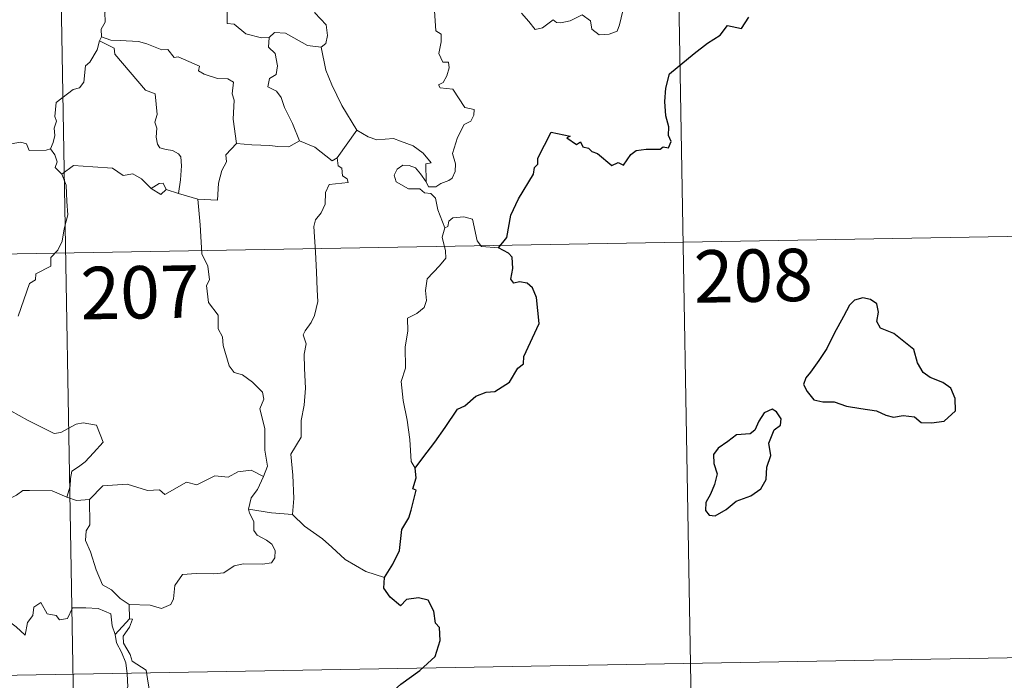
# Model space of a CAD drawing. Extents: x 616061 to 620567, y 777817 to 780864.
# Drawn here: x 616600 to 616741, y 779757 to 779852 of the extents above; entities that cross this region are included whole.
import ezdxf
from ezdxf.enums import TextEntityAlignment as Align

# ---------------------------------------------------------------- set-up
doc = ezdxf.new("R2010")
doc.units = 0
doc.header["$MEASUREMENT"] = 0
doc.layers.add('Nivel 63', color=7, linetype='Continuous')
doc.styles.add('Style-font002', font='font002.shx')

msp = doc.modelspace()

# ---------------------------------------------------------------- linework, layer by layer
at = {"layer": 'Nivel 63', "color": 7, "linetype": 'Continuous', "lineweight": 0}
for p, q in [((616694.062, 779880.344, -0.751), (616699.303, 779579.228, -0.751)), ((616605.795, 779878.806, -0.751), (616611.037, 779577.686, -0.751)), ((616342.035, 779813.974, -0.751), (616783.375, 779821.657, -0.751)), ((616343.084, 779753.746, -0.751), (616784.423, 779761.431, -0.751))]:
    msp.add_line(p, q, dxfattribs=at)
at = {"layer": 'Nivel 63', "color": 7, "linetype": 'Continuous', "lineweight": 0, "elevation": -0.751, "flags": 128}
for points in [[(616616.764, 779869.989), (616616.56, 779869.297), (616615.035, 779868.533), (616615.102, 779867.578), (616614.142, 779865.604), (616613.252, 779864.089), (616613.045, 779862.998), (616613.538, 779861.234), (616613.768, 779859.725), (616613.213, 779858.416), (616613.445, 779856.119), (616613.351, 779854.601), (616613.066, 779853.866), (616612.438, 779853.042), (616612.459, 779851.62), (616611.895, 779850.594), (616611.948, 779849.519)], [(616631.728, 779865.42), (616631.439, 779864.459), (616631.477, 779861.31), (616630.948, 779859.325), (616630.676, 779857.608), (616630.162, 779856.919), (616630.22, 779855.732), (616629.869, 779855.216), (616629.938, 779851.391), (616630.917, 779851.306), (616632.613, 779849.952), (616634.838, 779849.361), (616635.907, 779849.42)], [(616634.576, 779865.528), (616636.061, 779864.35), (616637.241, 779863.778), (616638.085, 779862.549), (616639.334, 779861.559), (616640.092, 779859.278), (616641.245, 779856.483), (616641.425, 779855.418), (616642.345, 779854.316), (616642.435, 779852.917), (616644.065, 779851.239), (616644.251, 779849.694), (616644.007, 779848.566), (616643.364, 779848.049)], [(616659.576, 779853.229), (616659.758, 779850.355), (616660.505, 779849.862), (616660.52, 779848.8), (616660.201, 779847.101), (616660.765, 779845.858), (616661.585, 779845.867), (616661.648, 779845.082), (616661.308, 779843.932), (616660.807, 779842.986), (616660.137, 779842.622), (616660.394, 779842.202), (616662.192, 779842.033), (616663.882, 779839.389), (616665.217, 779839.088), (616665.183, 779838.284), (616664.764, 779837.42), (616663.822, 779836.96), (616662.858, 779835.119), (616662.148, 779832.841), (616662.568, 779831.336), (616662.515, 779830.232), (616662.097, 779829.297), (616661.631, 779828.977), (616660.483, 779828.515), (616659.749, 779828.05), (616658.72, 779828.06), (616658.364, 779828.776)], [(616686.474, 779853.228), (616686.018, 779851.2), (616685.683, 779850.306), (616684.546, 779849.878), (616683.096, 779849.768), (616682.075, 779850.617), (616681.883, 779851.786), (616680.661, 779852.655), (616678.942, 779851.788), (616677.619, 779851.504), (616677.004, 779851.543), (616676.521, 779851.946), (616674.997, 779850.808), (616673.963, 779850.555), (616673.053, 779851.681), (616672.02, 779852.9)], [(616611.671, 779848.955), (616611.335, 779847.623), (616610.289, 779845.865), (616609.645, 779845.377), (616609.422, 779843.034), (616608.805, 779842.202), (616607.891, 779841.953), (616605.491, 779840.088), (616605.289, 779838.108), (616605.527, 779837.425), (616605.201, 779836.421), (616605.298, 779835.399), (616605.054, 779834.405), (616604.665, 779833.498)], [(616611.948, 779849.519), (616611.671, 779848.955)], [(616611.671, 779848.955), (616613.785, 779847.861), (616613.878, 779847.007), (616618.264, 779841.881), (616619.639, 779841.374), (616619.894, 779838.419), (616619.599, 779837.305), (616619.847, 779836.431), (616619.789, 779835.173), (616619.944, 779834.169), (616620.297, 779833.646), (616621.214, 779833.367), (616622.106, 779833.246), (616622.967, 779832.763), (616623.303, 779832.323), (616623.374, 779831.07), (616623.257, 779829.071), (616622.981, 779827.103)], [(616631.239, 779834.23), (616630.776, 779837.732), (616630.919, 779840.439), (616630.654, 779841.362), (616630.85, 779843.012), (616630.017, 779843.492), (616628.542, 779843.566), (616626.641, 779844.175), (616625.84, 779844.654), (616625.983, 779845.294), (616622.903, 779846.665), (616622.365, 779846.527), (616621.452, 779847.715), (616620.567, 779847.654), (616618.412, 779848.509), (616617.249, 779848.819), (616614.643, 779848.983), (616613.286, 779849.03), (616611.948, 779849.519)], [(616635.907, 779849.42), (616635.813, 779848.017), (616636.779, 779847.12), (616637.112, 779845.366), (616636.924, 779844.113), (616635.96, 779843.529), (616635.722, 779842.354), (616636.971, 779841.733), (616637.647, 779840.805), (616638.12, 779839.377), (616639.254, 779837.103), (616640.283, 779834.611)], [(616635.907, 779849.42), (616636.707, 779850.112), (616638.261, 779850.02), (616641.42, 779848.28), (616643.364, 779848.049)], [(616643.364, 779848.049), (616644.032, 779844.725), (616644.871, 779842.632), (616646.3, 779839.696), (616648.48, 779836.165)], [(616648.48, 779836.165), (616645.67, 779832.218)], [(616658.364, 779828.776), (616658.327, 779831.325), (616659.113, 779831.478), (616657.925, 779832.858), (616656.514, 779833.912), (616654.708, 779834.58), (616653.685, 779834.962), (616651.322, 779834.782), (616650.089, 779835.199), (616648.48, 779836.165)], [(616583.062, 779823.732), (616583.227, 779824.857), (616583.857, 779825.875), (616585.017, 779826.464), (616584.764, 779827.332), (616585.4, 779828.338), (616586.772, 779829.079), (616588.112, 779830.196), (616589.57, 779830.921), (616590.367, 779831.558), (616591.243, 779831.806), (616592.838, 779832.884), (616595.236, 779833.813), (616596.19, 779833.714), (616600.416, 779834.451), (616601.227, 779834.196), (616601.59, 779833.232), (616604.043, 779833.288), (616604.665, 779833.498)], [(616604.665, 779833.498), (616605.259, 779832.604), (616605.622, 779831.628), (616605.34, 779830.816), (616606.297, 779829.84)], [(616631.239, 779834.23), (616629.75, 779832.621), (616629.809, 779831.646), (616629.135, 779830.385), (616628.664, 779828.593), (616628.553, 779826.165), (616625.708, 779826.269)], [(616640.283, 779834.611), (616638.748, 779833.78), (616637.155, 779833.807), (616636.01, 779833.952), (616633.456, 779834.049), (616631.239, 779834.23)], [(616645.67, 779832.218), (616644.95, 779831.745), (616642.445, 779833.72), (616640.283, 779834.611)], [(616645.67, 779832.218), (616645.782, 779831.063), (616646.338, 779830.709), (616646.427, 779829.637), (616647.098, 779829.209), (616647.244, 779828.675), (616644.509, 779828.373), (616643.962, 779827.261), (616643.937, 779825.59), (616643.36, 779824.349), (616642.53, 779823.344), (616642.319, 779822.383), (616642.57, 779818.714), (616642.71, 779815.888), (616642.796, 779813.337), (616642.908, 779811.645), (616642.414, 779809.644), (616641.916, 779808.63), (616641.09, 779807.469), (616640.808, 779806.859), (616641.221, 779805.593), (616640.912, 779804.118), (616640.99, 779802.064), (616641.137, 779799.245), (616640.94, 779796.802), (616640.514, 779794.617), (616640.515, 779792.258), (616639.007, 779789.83), (616639.331, 779786.83), (616639.449, 779783.468), (616639.249, 779781.172)], [(616619.042, 779827.834), (616617.68, 779829.206), (616616.414, 779829.914), (616615.067, 779829.675), (616613.517, 779830.725), (616610.731, 779830.919), (616607.95, 779831.097), (616606.297, 779829.84)], [(616661.045, 779822.184), (616660.046, 779824.76), (616659.687, 779826.425), (616659.053, 779827.093), (616658.147, 779827.19), (616657.446, 779827.743), (616655.841, 779827.783), (616654.097, 779828.781), (616653.803, 779829.716), (616654.216, 779830.586), (616655.05, 779831.167), (616655.959, 779831.105), (616656.854, 779830.791), (616657.562, 779829.89), (616658.364, 779828.776)], [(616606.297, 779829.84), (616606.877, 779828.268), (616606.991, 779825.946), (616607.15, 779824.046), (616606.599, 779822.023), (616606.315, 779820.294), (616605.716, 779819.009), (616604.706, 779817.933), (616604.694, 779816.687), (616602.546, 779815.612), (616602.529, 779814.765), (616601.68, 779814.23), (616600.015, 779809.559)], [(616621.195, 779827.677), (616620.758, 779828.554), (616620.212, 779828.53), (616619.042, 779827.834)], [(616621.195, 779827.677), (616620.432, 779826.933), (616619.042, 779827.834)], [(616622.981, 779827.103), (616621.195, 779827.677)], [(616625.708, 779826.269), (616622.981, 779827.103)], [(616635.096, 779786.633), (616635.684, 779788.118), (616635.297, 779790.365), (616635.32, 779793.486), (616634.595, 779796.297), (616635.174, 779797.672), (616634.978, 779798.702), (616633.521, 779800.114), (616632.122, 779801.158), (616630.935, 779801.48), (616630.197, 779802.471), (616629.343, 779805.366), (616629.262, 779806.583), (616628.657, 779807.734), (616628.611, 779809.694), (616627.274, 779811.498), (616626.947, 779813.956), (616627.409, 779814.769), (616627.163, 779816.683), (616626.284, 779818.483), (616626.042, 779822.635), (616625.708, 779826.269)], [(616668.72, 779819.305), (616666.296, 779819.498), (616665.68, 779820.336), (616664.998, 779823.421), (616663.771, 779823.781), (616662.192, 779823.628), (616661.637, 779823.122), (616661.479, 779822.395), (616661.045, 779822.184)], [(616661.045, 779822.184), (616660.678, 779820.867), (616661.152, 779818.919), (616661.182, 779817.843), (616660.265, 779816.77), (616658.499, 779814.908), (616658.289, 779813.206), (616658.412, 779811.778), (616658.093, 779810.795), (616657.022, 779809.926), (616655.721, 779809.277), (616655.737, 779807.396), (616655.372, 779805.166), (616655.431, 779802.113), (616654.796, 779800.211), (616655.084, 779797.473), (616655.653, 779794.665), (616656.019, 779791.923), (616656.231, 779788.786), (616656.825, 779787.79)], [(616594.535, 779798.156), (616596.655, 779797.014), (616599.001, 779795.999), (616601.378, 779794.694), (616605.198, 779792.78), (616606.156, 779792.913), (616608.35, 779794.098), (616609.334, 779794.312), (616611.237, 779793.946), (616612.179, 779791.529), (616610.799, 779790.022), (616609.621, 779788.726), (616608.656, 779788), (616607.717, 779787.363), (616607.533, 779786.33), (616607.461, 779785.261), (616607.007, 779783.674)], [(616635.096, 779786.633), (616633.35, 779787.532), (616631.44, 779787.29), (616630.047, 779786.54), (616628.149, 779786.707), (616625.573, 779785.447), (616624.107, 779785.79), (616621, 779784.05), (616620.263, 779784.697), (616618.516, 779784.616), (616615.634, 779785.543), (616612.154, 779785.291), (616610.257, 779783.351)], [(616632.973, 779781.929), (616633.357, 779783.568), (616634.28, 779784.762), (616635.096, 779786.633)], [(616607.007, 779783.674), (616604.895, 779784.56), (616601.681, 779784.642), (616600.688, 779784.612), (616599.785, 779783.95), (616598.355, 779783.224), (616597.125, 779782.561), (616595.749, 779781.958), (616594.549, 779781.037), (616592.659, 779779.867), (616591.066, 779778.854), (616590.052, 779777.49), (616589.215, 779776.851), (616588.655, 779775.552), (616588.27, 779773.67), (616587.803, 779772.906), (616587.806, 779771.135)], [(616607.007, 779783.674), (616608.367, 779783.2), (616610.257, 779783.351)], [(616610.257, 779783.351), (616610.278, 779779.728), (616609.761, 779778.86), (616609.665, 779777.484), (616610.388, 779775.845), (616611.173, 779773.267), (616612.072, 779771.11), (616613.383, 779770.419), (616614.644, 779769.173), (616615.898, 779768.316)], [(616615.898, 779768.316), (616618.899, 779768.239), (616620.548, 779767.76), (616621.849, 779768.292), (616622.249, 779769.12), (616622.419, 779771.021), (616623.516, 779772.602), (616625.474, 779772.73), (616628.029, 779772.681), (616629.431, 779772.859), (616630.914, 779773.836), (616632.249, 779774.109), (616634.99, 779774.087), (616636.237, 779774.282), (616636.751, 779774.985), (616636.792, 779776.049), (616636.308, 779776.953), (616635.535, 779777.506), (616634.232, 779778.242), (616633.74, 779778.899), (616633.733, 779780.205), (616633.121, 779781.364), (616632.973, 779781.929)], [(616639.249, 779781.172), (616636.245, 779781.405), (616632.973, 779781.929)], [(616652.398, 779772.168), (616649.742, 779773.052), (616646.775, 779774.726), (616644.907, 779776.534), (616643.553, 779777.692), (616641.001, 779779.502), (616639.249, 779781.172)], [(616592.178, 779766.125), (616593.716, 779766.576), (616595.543, 779764.953), (616596.521, 779763.58), (616597.637, 779764.068), (616597.564, 779765.611), (616598.626, 779765.959), (616599.747, 779765.102), (616601.024, 779763.92), (616601.348, 779765.754), (616602.127, 779766.721), (616602.264, 779767.943), (616603.292, 779768.613), (616604.169, 779766.962), (616605.459, 779766.743), (616605.953, 779766.101), (616607.087, 779766.333), (616607.817, 779767.845), (616609.705, 779767.831), (616611.453, 779767.722), (616613.268, 779766.979), (616613.495, 779765.239), (616613.902, 779764.031)], [(616615.898, 779768.316), (616615.969, 779766.259)], [(616615.969, 779766.259), (616613.902, 779764.031)], [(616616.36, 779760.228), (616616.052, 779761.139), (616615.12, 779762.773), (616615.069, 779763.767), (616615.94, 779765.084), (616616.408, 779766.213), (616615.969, 779766.259)], [(616613.902, 779764.031), (616614.079, 779762.811), (616614.794, 779761.514), (616615.421, 779759.976), (616615.632, 779758.412), (616615.723, 779756.538), (616615.339, 779755.822), (616614.436, 779755.64), (616612.552, 779755.874), (616611.692, 779754.904), (616610.538, 779754.472), (616609.966, 779753.637), (616609.117, 779751.748), (616608.019, 779750.24), (616605.854, 779748.201), (616604.985, 779747.905)], [(616623.501, 779751.887), (616622.956, 779752.956), (616621.26, 779753.634), (616619.607, 779753.773), (616618.946, 779755.015), (616618.527, 779757.668), (616618.341, 779758.934), (616616.36, 779760.228)]]:
    msp.add_lwpolyline(points, dxfattribs=at)
at = {"layer": 'Nivel 63', "color": 7, "linetype": 'Continuous', "lineweight": 30, "elevation": -0.751, "flags": 128}
for points in [[(616668.72, 779819.305), (616669.932, 779820.809), (616670.493, 779823.981), (616671.596, 779826.324), (616673.703, 779829.875), (616673.881, 779830.814), (616674.34, 779831.299), (616674.363, 779832.154), (616676.251, 779835.845), (616678.949, 779835.294), (616678.47, 779835.038), (616679.856, 779834.093), (616680.444, 779834.489), (616680.784, 779833.758), (616681.597, 779833.602), (616682.064, 779833.095), (616682.875, 779832.824), (616684.916, 779831.08), (616685.816, 779831.513), (616686.611, 779831.155), (616687.644, 779832.671), (616688.408, 779833.244), (616689.811, 779833.46), (616691.822, 779833.44), (616692.262, 779833.763), (616693.034, 779833.644), (616693.393, 779834.529), (616693.046, 779835.409), (616693.078, 779836.627), (616692.629, 779838.211), (616692.493, 779840.231), (616692.634, 779842.178), (616693.174, 779844.235), (616696.714, 779847.125), (616698.597, 779848.594), (616700.405, 779849.734), (616701.483, 779851.128), (616703.451, 779850.708), (616704.509, 779852.312)], [(616656.825, 779787.79), (616657.905, 779789.284), (616659.618, 779791.542), (616661.1, 779793.621), (616662.879, 779796.241), (616663.906, 779796.736), (616665.496, 779798.118), (616666.937, 779798.673), (616668.203, 779798.798), (616670.278, 779800.113), (616671.464, 779802.107), (616672.311, 779802.716), (616672.363, 779803.791), (616674.519, 779808.509), (616674.166, 779812.238), (616673.564, 779813.609), (616672.83, 779814.279), (616671.713, 779814.454), (616670.916, 779814.277), (616670.482, 779814.864), (616670.79, 779816.354), (616670.681, 779818), (616670.161, 779818.572), (616668.72, 779819.305)], [(616713.342, 779801.531), (616712.65, 779800.709), (616712.346, 779799.791), (616712.866, 779798.785), (616713.807, 779797.606), (616715.074, 779797.297), (616716.706, 779797.295), (616718.467, 779796.692), (616720.549, 779796.351), (616722.748, 779796.013), (616724.094, 779795.408), (616725.204, 779795.111), (616726.57, 779795.357), (616728.187, 779795.157), (616729.149, 779794.359), (616730.635, 779794.285), (616732.443, 779794.54), (616734.078, 779795.989), (616734.023, 779797.783), (616733.391, 779799.268), (616732.254, 779800.072), (616730.438, 779800.793), (616729.454, 779801.478), (616728.645, 779802.898), (616728.096, 779804.784), (616725.244, 779807.053), (616723.326, 779807.831), (616722.833, 779808.78), (616723.05, 779810.114), (616722.808, 779811.305), (616721.894, 779811.933), (616720.822, 779812.196), (616719.638, 779811.833), (616718.922, 779811.128), (616718.046, 779809.508), (616716.692, 779807.081), (616715.682, 779804.909), (616714.531, 779803.212), (616713.342, 779801.531)], [(616702.709, 779783.103), (616704.808, 779783.859), (616706.208, 779784.841), (616706.985, 779786.174), (616707.104, 779787.935), (616707.636, 779789.644), (616707.348, 779791.38), (616708.151, 779793.28), (616709.026, 779793.939), (616709.125, 779794.881), (616708.482, 779795.847), (616707.854, 779796.228), (616706.724, 779795.738), (616705.933, 779794.516), (616705.385, 779793.234), (616704.693, 779792.701), (616702.747, 779792.559), (616701.531, 779791.627), (616700.123, 779790.669), (616699.469, 779789.754), (616699.507, 779788.499), (616699.997, 779787.009), (616699.589, 779785.5), (616699.016, 779784.095), (616698.36, 779782.888), (616698.31, 779781.749), (616698.848, 779781.1), (616699.704, 779780.998), (616701.278, 779781.896), (616702.709, 779783.103)], [(616652.398, 779772.168), (616653.587, 779774.07), (616654.583, 779776.035), (616654.911, 779779.018), (616655.894, 779780.688), (616656.229, 779781.806), (616656.943, 779784.654), (616656.48, 779784.838), (616656.959, 779786.407), (616656.825, 779787.79)], [(616642.383, 779739.982), (616644.594, 779742.78), (616646.143, 779744.805), (616648.176, 779747.973), (616650.481, 779751.54), (616652.741, 779755.118), (616654.74, 779756.917), (616657.488, 779758.897), (616659.646, 779760.869), (616660.362, 779763.145), (616660.298, 779765.018), (616659.686, 779765.658), (616659.479, 779767.339), (616658.652, 779768.913), (616657.301, 779769.286), (616655.555, 779769.05), (616654.697, 779768.116), (616653.229, 779769.369), (616652.304, 779770.651), (616652.398, 779772.168)]]:
    msp.add_lwpolyline(points, dxfattribs=at)
at = {"layer": 'Nivel 63', "color": 7, "linetype": 'Continuous', "lineweight": 0}
msp.add_3dface([(616112.778, 777816.627, -0.25), (620567.099, 777894.164, -0.25), (620515.407, 780863.725, -0.25), (616061.086, 780786.188, -0.25)], dxfattribs=at)

# ---------------------------------------------------------------- texts
at = {"layer": 'Nivel 63', "color": 7, "linetype": 'Continuous', "lineweight": 13, "style": 'Style-font002'}
for s, p in [('208', (616705.145, 779815.348, -0.751)), ('207', (616617.455, 779812.97, -0.751))]:
    msp.add_text(s, height=7.4999, rotation=0.99726, dxfattribs=at).set_placement(p, align=Align.MIDDLE_CENTER)

doc.saveas('drawing.dxf')
